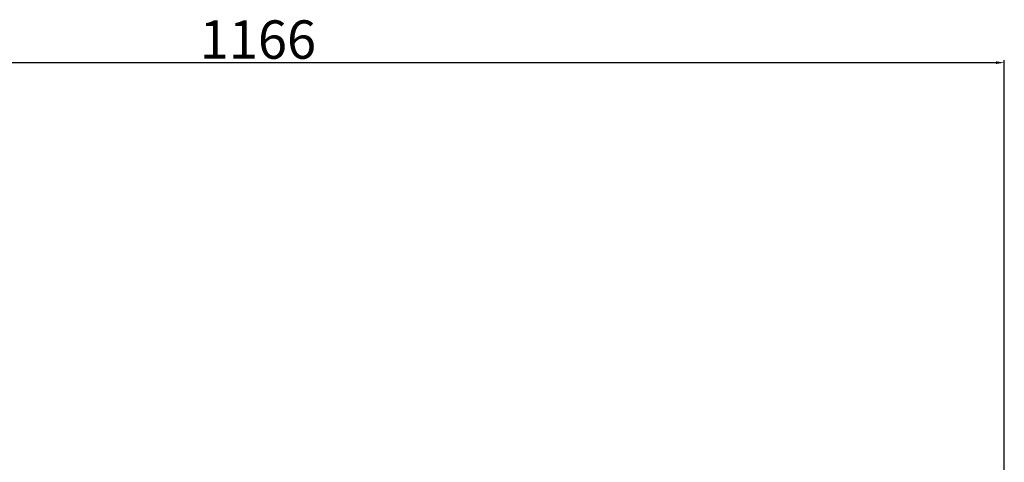
# Model space of a CAD drawing. Units: millimetres. Extents: x 38 to 734, y 117 to 599.
# Drawn here: x 349 to 734, y 426 to 599 of the extents above; entities that cross this region are included whole.
import ezdxf

# ---------------------------------------------------------------- set-up
doc = ezdxf.new("R2010")
doc.units = ezdxf.units.MM
doc.header["$PDSIZE"] = -1
doc.dimstyles.new('ISO-25', dxfattribs={"dimtxt": 2.5, "dimasz": 2.5, "dimexe": 1.25, "dimexo": 0.625, "dimtad": 1, "dimtxsty": 'Standard', "dimcen": 2.5, "dimadec": 0, "dimazin": 0, "dimtfac": 1, "dimtmove": 0, "dimatfit": 3, "dimfxl": 1, "dimarcsym": 0})

# ---------------------------------------------------------------- blocks, each defined once
blk = doc.blocks.new('*D3')
at = {"color": 0, "lineweight": -2, "transparency": 16777216}
for p, q in [((150.97, 209.02), (150.97, 583.43)), ((154.28, 582.43), (730.57, 582.43)), ((733.87, 198.68), (733.87, 583.43))]:
    blk.add_line(p, q, dxfattribs=at)
at = {"color": 0, "transparency": 16777216}
for points in [[(154.28, 582.98), (154.28, 581.88), (150.97, 582.43)], [(730.57, 582.98), (730.57, 581.88), (733.87, 582.43)]]:
    blk.add_solid(points, dxfattribs=at)
at = {"layer": 'Defpoints', "color": 0, "transparency": 16777216}
for p in [(733.87, 582.43), (150.97, 208.02), (733.87, 197.68)]:
    blk.add_point(p, dxfattribs=at)
at = {"color": 0, "transparency": 16777216, "insert": (442.42, 591.45), "char_height": 3.5, "attachment_point": 5}
blk.add_mtext('{\\H4.28571x;1166}', dxfattribs=at)

msp = doc.modelspace()

# ---------------------------------------------------------------- dimensions: what is measured, and where the dimension line sits
dim = msp.add_linear_dim(base=(733.87, 582.43), p1=(150.97, 208.02), p2=(733.87, 197.68), text='{\\H4.28571x;<>}', dimstyle='ISO-25', override={"dimtxt": 3.5, "dimasz": 3.302, "dimexe": 1, "dimexo": 1, "dimgap": 1.524, "dimtih": 1, "dimtoh": 1, "dimdec": 0, "dimlfac": 2, "dimzin": 1, "dimadec": 2, "dimtdec": 0, "dimtzin": 1})
dim.commit()
dim.dimension.update_dxf_attribs({"geometry": '*D3', "text_midpoint": (442.42, 591.45)})

doc.saveas('drawing.dxf')
